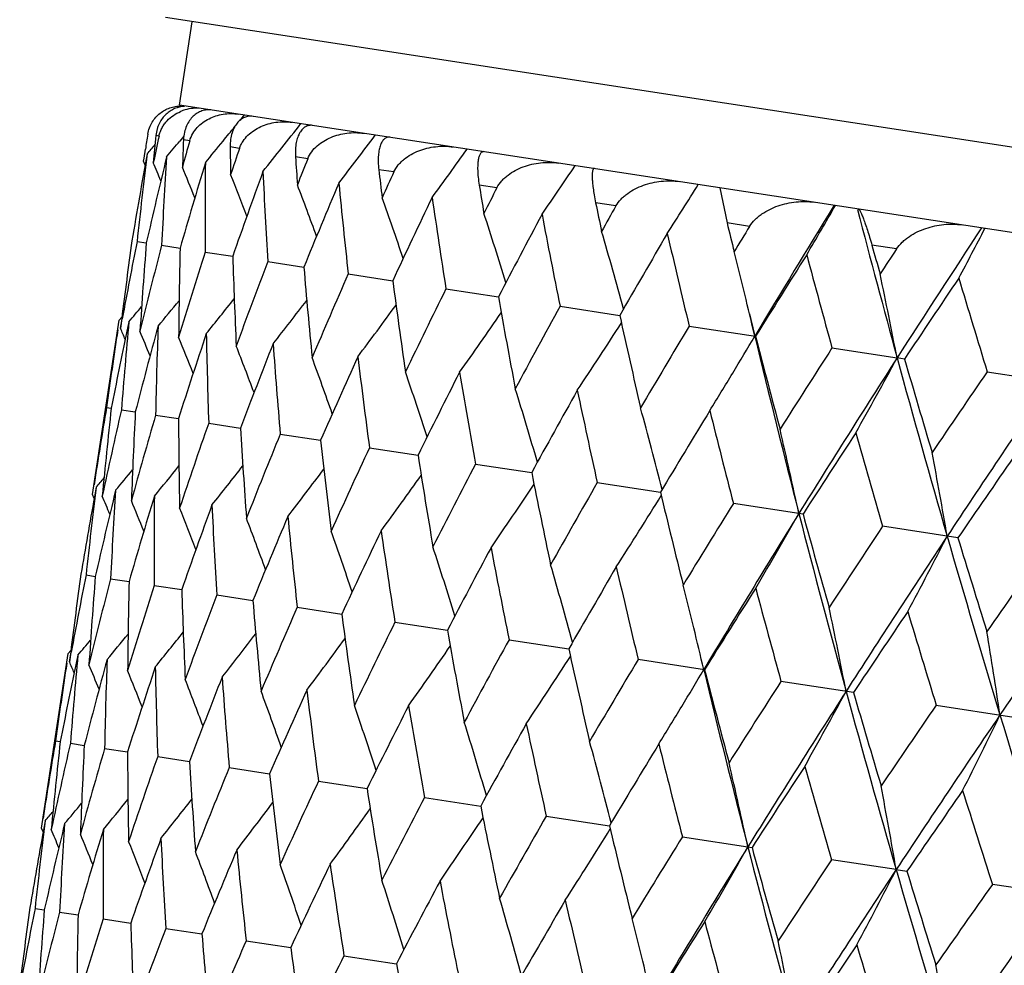
# Model space of a CAD drawing. Units: inches. Extents: x 0 to 11, y 0 to 8.5.
# Drawn here: x 3.5 to 3.6, y 5.7 to 5.9 of the extents above; entities that cross this region are included whole.
import ezdxf

# ---------------------------------------------------------------- set-up
doc = ezdxf.new("R2010")
doc.units = ezdxf.units.IN
doc.header["$LTSCALE"] = 0.605
doc.header["$MEASUREMENT"] = 0
doc.layers.get('0').update_dxf_attribs({"linetype": 'CONTINUOUS'})

msp = doc.modelspace()

# ---------------------------------------------------------------- linework, layer by layer
at = {"color": 7, "linetype": 'Continuous'}
for p, q in [((3.9224306381, 5.787581931799999), (3.4998495015, 5.8522459324)), ((3.501396913, 5.8425250198), (3.5028149832, 5.85179215)), ((3.9180470863, 5.778768584), (3.501396913, 5.8425250198)), ((3.504356983, 5.8420677636), (3.5042703687, 5.8419614172)), ((3.5085934638, 5.8414194909), (3.5081138574, 5.840820442899999)), ((3.4991303706, 5.839078199299999), (3.4987802609, 5.8391317737)), ((3.5018809139, 5.8390527358), (3.5014401937, 5.838521366699999)), ((3.502544587200001, 5.8385557508), (3.5018479604, 5.8386623497)), ((3.508078904, 5.8377088813), (3.5070429084, 5.8378674109)), ((3.4974056187, 5.8362750864), (3.4974566564, 5.8366080347)), ((3.4974566564, 5.8366080347), (3.4976108289, 5.8376067815)), ((3.5156765312, 5.836546281), (3.5143117975, 5.836755114600001)), ((3.4975831001, 5.8358543691), (3.4974056187, 5.8362750864)), ((3.525259507, 5.8350798796), (3.5235800393, 5.835336874299999)), ((3.536729497, 5.833324724500001), (3.5347525289, 5.8336272431)), ((3.5615152436, 5.8333256225), (3.5623333086, 5.8294067908)), ((3.5499688037, 5.8312988259), (3.5477146215, 5.8316437642)), ((3.5648415738, 5.8290229723), (3.5623333086, 5.8294067908)), ((3.4966819488, 5.827338621699999), (3.4977145174, 5.8271806086)), ((3.4994110461, 5.8269210111), (3.5014657336, 5.8266065851)), ((3.5811951927, 5.826520516900001), (3.5784585825, 5.8269392771)), ((3.5042738112, 5.8261769035), (3.5073294676, 5.8257093016)), ((3.5112203455, 5.825113934299999), (3.515245573, 5.8244979618)), ((3.5201793683, 5.8237430112), (3.525132941, 5.822984976799999)), ((3.5310589477, 5.822078201599999), (3.5368899966, 5.821185889600001)), ((3.5437474447, 5.8201365887), (3.5503961309, 5.8191191559)), ((3.4917302431, 5.7991863412), (3.4947000831, 5.8185943326)), ((3.4949950168, 5.818942978), (3.494700083, 5.8185943325)), ((3.4949736158, 5.818772878099999), (3.4948392414, 5.8176900037)), ((3.4948392414, 5.8176900037), (3.4950366662, 5.8187632038)), ((3.4957841467, 5.8184284477), (3.4955571024, 5.817359791399999)), ((3.4957841467, 5.8184284477), (3.4955571024, 5.817359791399999)), ((3.558114658, 5.8179380962), (3.565512754, 5.8168060284)), ((3.5740131606, 5.8155052834), (3.581256804, 5.814396805199999)), ((3.582084757, 5.814270155599999), (3.581256804, 5.814396805199999)), ((3.5912798124, 5.812863114400001), (3.5983830727, 5.8117761179)), ((3.4932895306, 5.8088795941), (3.4938064446, 5.8088005097)), ((3.4949399411, 5.808627045800001), (3.4964854426, 5.808390591)), ((3.4987407812, 5.8080454356), (3.5012990445, 5.8076540286)), ((3.5046530491, 5.8071407314), (3.5081978393, 5.806598384500001)), ((3.512616077, 5.805922217000001), (3.5171110106, 5.805234495900001)), ((3.5225481533, 5.8044023957), (3.5279471006, 5.803576358200001)), ((3.5343473616, 5.8025968631), (3.5405949237, 5.801640985700001)), ((3.547892626, 5.8005241464), (3.5549246396, 5.7994482472)), ((3.4921338308, 5.8000100666), (3.4919382216, 5.7989365175)), ((3.4919076808, 5.7987656704), (3.4917302431, 5.7991863412)), ((3.5707892749, 5.797020466799999), (3.5630449538, 5.7982055144)), ((3.5880260446, 5.7943828704), (3.5796488616, 5.7956647595)), ((3.4910067959, 5.7902507832), (3.4920391536, 5.7900928263)), ((3.493736, 5.7898331563), (3.4957902662, 5.789518839199999)), ((3.49859887, 5.7890890326), (3.5016538638, 5.788621595)), ((3.5055455062, 5.7880260479), (3.5095699136, 5.7874102804)), ((3.5145046268, 5.7866551098), (3.5194571624, 5.7858973292)), ((3.525384299, 5.784990286), (3.5312141461, 5.784098267899999)), ((3.5380728826, 5.7830486599), (3.5447202187, 5.782031558099999)), ((3.4893199594, 5.7818569536), (3.4890251437, 5.781508436599999)), ((3.4860550736, 5.7620989426), (3.4890251436, 5.781508436499999)), ((3.4892981289, 5.7816834384), (3.4891637419, 5.7806004488)), ((3.4891637419, 5.7806004488), (3.4893611898, 5.7816737618)), ((3.4901092072, 5.7813425516), (3.4898821341, 5.7802737439)), ((3.4901092072, 5.7813425516), (3.4898821341, 5.7802737434)), ((3.5598367311, 5.779718323099999), (3.5524401758, 5.7808501551)), ((3.5764086659, 5.777182460700001), (3.5683387505, 5.7784173313)), ((3.5856054661, 5.7757751525), (3.5942659332, 5.7744499148)), ((3.4876143295, 5.7717918901), (3.4881312267, 5.771712783)), ((3.489264796, 5.771539333200001), (3.4908101181, 5.7713028362)), ((3.4930656915, 5.770957714500001), (3.495623658, 5.7705662448)), ((3.4989780134, 5.7700530021), (3.5025223924, 5.769510575499999)), ((3.5069410934, 5.768834479600001), (3.5114355054, 5.7681466641)), ((3.5168732196, 5.7673146508), (3.5222715398, 5.7664885053)), ((3.5286724748, 5.765509111), (3.5349193103, 5.7645531124)), ((3.5422177827, 5.7634363876), (3.5492489929, 5.762360351)), ((3.4862325283, 5.7616782799), (3.4860550736, 5.7620989426)), ((3.486458598, 5.7629222538), (3.4862629883, 5.7618486833)), ((3.5573701502, 5.7611177496), (3.5651136293, 5.7599328308)), ((3.5811555511, 5.757477957100001), (3.5739740934, 5.7585769892)), ((3.5811555511, 5.757477957100001), (3.5823503657, 5.7572952395)), ((3.5988636646, 5.7547682349), (3.5918592335, 5.755840178200001)), ((3.4853315424, 5.7531631481), (3.4863640189, 5.7530051526)), ((3.4880606855, 5.752745530499999), (3.4901151903, 5.752431139)), ((3.4929234956, 5.752001416000001), (3.4959788391, 5.7515338713)), ((3.4998700737, 5.7509384402), (3.5038949404, 5.7503225346)), ((3.5088291384, 5.7495675107), (3.5137822375, 5.7488095628)), ((3.5197087577, 5.747902695), (3.525539266, 5.747010482))]:
    msp.add_line(p, q, dxfattribs=at)
for centre, radius, start, end in [((5.2442372601, 5.7275789702), 1.7431738626, 2.246e-07, 171.2999997754), ((3.5033466186, 5.8373911531), 0.0047799575, 84.2746008809, 106.1315075935), ((3.5033060483, 5.8375414445), 0.0046243123, 106.1660083926, 112.7227661129), ((3.1444942476, 6.132422635), 0.466101989, 320.9075399885, 321.1644123044), ((3.143897378, 6.1287615702), 0.4698497435, 321.3210171466, 322.1487534112), ((4.1312113569, 5.739289150199999), 0.6411832699000001, 171.0290811216, 171.1795932518), ((4.1429989919, 5.775673768200001), 0.647336614, 174.3742954512, 174.6430570754), ((4.1324671307, 5.7008550641), 0.6482446196, 167.6884808275, 167.9569394999), ((3.1420966685, 6.1243066656), 0.4759504017, 322.3888435613, 323.1976332257), ((3.1453208023, 6.135666932), 0.4619435427, 319.734228883, 319.9021784042), ((3.1453388569, 6.1343695402), 0.4629625296, 319.9972193314, 320.2802753664), ((4.168079754, 5.811524726), 0.6667842629999999, 177.6674601331, 177.9296586105), ((4.146558556, 5.6588503647), 0.6686164952, 164.4087938247, 164.6704127098), ((3.1452527485, 6.131806086599999), 0.465124515, 320.5248916568999, 320.9075684017), ((4.2075977311, 5.8483245611), 0.7006328651, 180.8551880033, 181.1066975906), ((4.1741808052, 5.6115033201), 0.7034633599, 161.2427167087, 161.4934040527), ((4.12968543, 5.7214114924), 0.6423792125, 169.6250404287, 170.5008313706), ((4.1370387399, 5.7583288675), 0.6440645667, 172.9752170476, 173.8491063956), ((4.1356690276, 5.6818419852), 0.6543005236, 166.3035653102, 167.1659347419), ((4.1578983583, 5.7941858029), 0.6593004885, 176.2970594443, 177.1540127787), ((4.2628934391, 5.8876587399), 0.7503103712, 183.8901300203, 184.1274571506), ((3.138162221, 6.1193699385), 0.4853863803, 323.7337026858, 324.5170893315), ((3.0722091493, 5.6571835051), 0.4623088767, 22.4991032533, 22.7695934821), ((4.1547866297, 5.638043241699999), 0.6799884759999999, 163.0657333303, 163.9006499072), ((3.0727047595, 5.6590045977), 0.4639546478, 21.9219971735, 22.3745270907), ((4.1927632561, 5.830521378099999), 0.6885031519, 179.535215916, 180.3615404073), ((4.216160965, 5.5568879787), 0.7542461191, 158.2363578815, 158.4726687819), ((3.1306384503, 6.114400876), 0.4996796752, 325.3600183703, 326.1104687654), ((3.073106317, 5.661971208200001), 0.4671335994, 21.1050084039, 21.7131982185), ((4.187633384100001, 5.5882267245), 0.7205632549, 159.9617374023, 160.7567686328), ((4.2428631053, 5.8688792969), 0.7329505678, 182.6394766579999, 183.4232363853), ((4.3361584567, 5.9312679953), 0.8182215253, 186.7330412533, 186.9533975614), ((4.2741133446, 5.4926632416), 0.8234265141, 155.4275473731, 155.6467460961), ((3.0730207793, 5.666101476900001), 0.4722326712, 20.0410335995, 20.7818623686), ((4.2353751156, 5.5303137272), 0.7779015884, 157.0343767197, 157.7792111054), ((4.3101068852, 5.910930861900001), 0.7947246084999999, 185.5670345429, 186.2984980773), ((4.4307046422, 5.981205882899999), 0.9080251341, 189.3536053682, 189.5549283518), ((4.3506499886, 5.4158369117), 0.9147473096, 152.8451523503, 153.045226726), ((3.1173135653, 6.1099884992), 0.5211071493, 327.2706216575, 327.9794178981), ((3.0714841883, 5.6713103268), 0.4802284107, 18.7241609882, 19.5757817288), ((4.299965246499999, 5.4617473653), 0.8549021837999999, 154.3177381188, 155.00440955), ((4.3973842281, 5.9586024559), 0.8770167406, 188.2838046028, 188.9555938322), ((4.5515985347, 6.0400907456), 1.0252965694, 191.7302398088, 191.9111393102), ((4.4499281195, 5.3223216155), 1.0339171005, 150.5094183234, 150.689021717), ((4.6374585418, 5.1752388939), 1.2493530267, 148.3196516906, 149.1007322682), ((3.0947123817, 6.1069287086), 0.5532049797999999, 329.4652321961, 330.1224677968), ((3.0671863344, 5.6775733978), 0.4924316612, 17.1499546455, 18.0901709542), ((4.384529149900001, 5.3791770973), 0.9559623169, 151.8369805795, 152.4598186131), ((4.5090869276, 6.014285574600001), 0.9846695618000001, 190.7646341656, 191.371617122), ((4.9036655678, 6.1760759328), 1.3709765606, 194.5814420172, 195.2963328318999), ((4.7068174075, 6.111559726499999), 1.1787510898, 193.8491243189, 194.0087800449), ((4.5786518198, 5.206128255799999), 1.1898777427, 148.433036247, 148.5913826139), ((3.0581889034, 5.684937025), 0.5107722882, 15.3163407437, 16.3212078602), ((4.4940513777, 5.2779037108), 1.0878416418, 149.6090199205, 150.1643948344), ((4.6520562406, 6.0812087386), 1.1251753718, 192.9926186638, 193.5316153564), ((4.8199552679, 5.0191782504), 1.4719872398, 146.6286152302, 147.300384071), ((3.0570773415, 6.1063693962), 0.6017912696, 331.9386624596, 332.533389336), ((4.1320781624, 5.7391672773), 0.6420586071, 172.0990342763, 172.8778586051), ((4.128094274, 5.7017501002), 0.6437810195, 168.7506283861, 169.527756757), ((4.149137097200001, 5.7751540486), 0.6534967802, 175.4337035236, 176.2971045871), ((4.1365567282, 5.6614930186), 0.6582712518, 165.4451490811, 166.3034134808), ((4.9094797876, 6.2011420328), 1.3826225627, 195.7027753435, 195.8408111755), ((4.1798981108, 5.8111963134), 0.6786073691, 178.6987759018, 179.5353639707), ((4.1583407482, 5.6166468912), 0.686808841, 162.2371657359, 163.0655012965), ((4.2255065886, 5.848812097100001), 0.7185486179, 181.8424913613, 182.6397257271), ((3.0454441255, 5.6945531748), 0.5341612622999999, 13.7464452281, 14.2699251637), ((4.6366576703, 5.150848487699999), 1.2612893712, 147.6438034083, 148.1297514479), ((4.8373658669, 6.1641362728), 1.3105737779, 194.9578238322, 195.4272142906), ((4.7480128213, 5.057806591399999), 1.3972775236, 146.6226125168, 146.7593500411), ((4.1940097147, 5.5654067421), 0.7305129351, 159.1750826324, 159.961432149), ((4.2876719388, 5.8896311549), 0.7751675714, 184.8199399177, 185.5673775416), ((4.2448517083, 5.505626746900001), 0.7914214794, 156.2995129399, 157.0340060796), ((3.0137205171, 5.70420231), 0.5781351605, 10.9879967899, 11.9321583583), ((4.3689768459, 5.9354981633), 0.8513117837, 187.5946855884, 188.2842316848), ((4.8261695526, 4.9865018912), 1.4943049483, 145.9458601978, 146.3616665225), ((5.0839413885, 6.270783943200001), 1.561323178, 196.6557332622, 197.0550401616), ((4.3129976203, 5.4346378625), 0.8726615059999999, 153.6421890508, 154.3173101846), ((3.0388129742, 5.6929362729), 0.5409866937, 13.2379092939, 13.7459005567), ((3.1424643899, 6.1147320977), 0.4639241589, 320.2261574263, 320.6787394554), ((3.14196094, 6.111781241599999), 0.4671028384000001, 320.8874775281, 321.4957347408), ((3.1406430776, 6.1078671132), 0.4722038494, 321.8188017239, 322.5597060674), ((3.1376169661, 6.1033585621), 0.4802029163, 323.0248671322, 323.8765660599), ((4.473344029, 5.9886560683), 0.9513108932, 190.1392692577, 190.7651338098), ((4.4018477656, 5.3488991082), 0.9789795319, 151.2260107345, 151.8365032965), ((3.142539098, 6.1166152009), 0.4622741657, 319.8310941976, 320.1016194895), ((3.1316398996, 6.0986702867), 0.4924104543, 324.5104579491, 325.4507496619), ((4.6068324989, 6.052063112000001), 1.0818136054, 192.4347251564, 192.9931783758), ((4.732814161499999, 6.0969558875), 1.2005312784, 193.3718069181, 193.4940080117), ((4.1428355058, 5.7577601396), 0.6498893020000001, 174.6435391727, 175.51086157), ((4.140615417, 5.6420560377), 0.6652597367, 164.6703231104, 165.5207470749), ((4.1705896563, 5.7936652151), 0.6720027542, 177.9304919982, 178.7738311643), ((3.1208490002, 6.0943371512), 0.5107555188, 326.2793946374, 327.2843291874), ((4.5168390937, 5.243378540899999), 1.1177080237, 149.065918891, 149.6085007855), ((4.128675397, 5.7215832064), 0.6413547057, 171.3975053389, 172.1770451336), ((4.1279016682, 5.683568925199999), 0.6463432879, 168.0535965708, 168.828058148), ((3.0693089273, 5.6382338706), 0.4618230743, 22.69825555889999, 22.8662959352), ((3.0696174848, 5.6394258728), 0.4629468767, 22.2381523125, 22.6032800676), ((4.1664930693, 5.59548866), 0.6982099623, 161.4932822658, 162.3097861411), ((4.2128930319, 5.8308124802), 0.7086354669, 181.1078384911, 181.9143039402), ((3.0700755267, 5.6418068735), 0.4653527604, 21.5420812882, 22.0754842916), ((4.2066001986, 5.5419094573), 0.7468775202, 158.4725336971, 159.2436969827), ((4.2712887294, 5.8707973097), 0.7614413774, 184.1288275349, 184.8875474495), ((3.0999500487, 6.0925093651), 0.5409909664, 328.8551205577, 329.3627047419), ((4.7898841539, 6.1108492667), 1.2592677623, 193.5027858047, 194.4277778755), ((4.7791337079, 6.129978989600001), 1.2533766882, 194.4694290468, 194.9584310118), ((3.0703544808, 5.6453751304), 0.4693676408, 20.6024397013, 21.2797457149), ((4.666891330199999, 5.1103906015), 1.3006034784, 147.1702739426, 147.6432493034), ((3.0696673054, 5.650046233099999), 0.4757917086, 19.4127387047, 20.2116853387), ((4.2624611706, 5.4790300616), 0.8136068812, 155.6466175661, 156.3632909292), ((4.3481268841, 5.9153990748), 0.8330069049, 186.95491405, 187.6573345504), ((4.7286947186, 5.077853700299999), 1.3634916622, 147.3034988058, 148.1635393685), ((3.072651768, 6.0892543448), 0.5781226079, 330.6683627397, 331.6125692587), ((5.0139369371, 6.2064140587), 1.485345041, 195.3029884736, 196.0976007519), ((5.006537113399999, 6.2291254587), 1.4836338623, 196.2375908824, 196.6563762971), ((3.0669373806, 5.655778525800001), 0.4857053048, 17.9677045224, 18.8664544053), ((4.336553075899999, 5.4039471963), 0.9019684365999999, 153.0451227473, 153.7005087311), ((4.4469687335, 5.9667443196), 0.9272659574, 189.5565165962, 190.196409199), ((3.1058210236, 6.0889674577), 0.5341343326, 328.3306321764, 328.8545728209), ((4.867330911, 4.9372483088), 1.5475812399, 145.5424358415, 145.9452773173), ((4.944502755799999, 4.895745749300001), 1.6282351911, 145.7648313557, 146.4942227671), ((3.060572095, 5.6625760316), 0.5006975282, 16.2639263331, 17.2395994875), ((4.4328179227, 5.3127266799), 1.0173981804, 150.6889563945, 151.2784466741), ((4.573278285, 6.0275836475), 1.0502246268, 191.9127363907, 192.4859905318999), ((4.1258953075, 5.7021444853), 0.6415469214, 170.4230843856, 171.202494985), ((4.1361354376, 5.738696263500001), 0.6461432393, 173.7713522663, 174.6430416539), ((4.128026183399999, 5.6635066224), 0.6495060642, 167.0893101609, 167.957255176), ((4.159798243, 5.7745299215), 0.664176435, 177.0777162287, 177.9296352271), ((3.0481955183, 5.6705444239), 0.5231305116, 14.3009773026, 15.3282795991), ((4.5575950612, 5.1996525091), 1.1683761248, 148.5913652082, 149.1122149483), ((4.7357160094, 6.1017978686), 1.2113322097, 194.0103383532, 194.51460796), ((4.1432914262, 5.6211087967), 0.6711116456, 163.8264509995, 164.671016684), ((4.1976840862, 5.811153364500001), 0.6963937938, 180.287914645, 181.106650131), ((4.1720523356, 5.5732391676), 0.7071999358, 160.6861096051, 161.4943125297), ((4.2511525098, 5.850130767), 0.7442289354, 183.3533378951, 184.1273403001), ((4.2152867961, 5.517922501), 0.7594010639, 157.713022165, 158.4738731073), ((3.0266813313, 5.6801061169), 0.5560934456000001, 12.1439642664, 13.133245712), ((4.721413926399999, 5.0557864306), 1.3687092405, 146.7593848758, 147.2103080812), ((4.9486566031, 6.195383525900001), 1.4261687448, 195.8422994935, 196.2765898503), ((4.3222965743, 5.8931775009), 0.8099739569, 186.2331899438, 186.9531636689), ((4.274682193299999, 5.4527717822), 0.8302708609, 154.9434141868, 155.6482329856), ((2.9901716119, 5.691879854600001), 0.605431258, 9.7650313675, 10.6596983318), ((4.4142708054, 5.9422999742), 0.8971142893, 188.8955285249, 189.5545372308), ((4.3529599307, 5.374719058099999), 0.9236914822, 152.4045352786, 153.0469781999), ((4.942718955, 4.8659779096), 1.642293717, 145.1954291559, 145.5761832106), ((3.1394970775, 6.097449383), 0.4631974689, 319.9946604309, 320.3595267826), ((3.1393234559, 6.0949545882), 0.4654704546, 320.5224037652, 321.0555886028), ((3.1384477447, 6.0915233219), 0.4695792166, 321.3182275705, 321.9951314691), ((3.13640281, 6.0872605086), 0.4759901967, 322.3863234866, 323.1848321188), ((4.5318970605, 6.000032976), 1.0109596783, 191.3172502973, 191.910561823), ((3.1395514715, 6.0986871152), 0.4620847322, 319.73163604, 319.8995451506), ((3.1320890658, 6.082596995599999), 0.4858931076, 323.7316059663, 324.6299011683), ((4.4544515987, 5.2795486993), 1.0455929358, 150.1151576116, 150.6910156141), ((4.1313590959, 5.7212454616), 0.6440596265, 172.975487661, 173.849455636), ((4.1296242308, 5.644836908099999), 0.6539219477, 166.3028721401, 167.1658122465), ((4.1524184295, 5.7570948203), 0.6594955204999999, 176.2978118613, 177.1545830453), ((3.1239863424, 6.0780046437), 0.5008761501, 325.3585309133, 326.3337495513999), ((4.682735607200001, 6.069862490399999), 1.1597765171, 193.4832314371, 194.0080007557), ((4.1237162923, 5.6843748614), 0.6420809168, 169.7221140275, 170.5010089892), ((3.0662473663, 5.6199991614), 0.4626099638, 22.4964869986, 22.7667821606), ((4.1485629773, 5.6011091333), 0.6794191795000001, 163.0645960994, 163.9002824805), ((3.0667208884, 5.6218133674), 0.4642789308, 21.9195517863, 22.3717304065), ((4.1875093089, 5.7934455045), 0.6889242132, 179.5364277985, 180.3623172318), ((3.1097964675, 6.074092716699999), 0.5233007628999999, 327.2699420619, 328.2968060814), ((3.0670887426, 5.624770580700001), 0.467492911, 21.102752722, 21.7104214802), ((4.1812018995, 5.5513948453), 0.7197652445, 159.9601879448, 160.7561689722), ((4.2378804386, 5.8318451823), 0.7336447162999999, 182.641114399, 183.4242005352), ((4.586157516, 5.1610455236), 1.2052933953, 148.0867422712, 148.5935935413), ((3.0669760682, 5.6288967201), 0.47261914, 20.0389743627, 20.779124914), ((4.2286891565, 5.4936267639), 0.7768147657, 157.0324550164, 157.7783972089), ((4.3054665221, 5.8739729078), 0.7957669996, 185.5690566838, 186.2996272668), ((4.6378090615, 5.1344376965), 1.2564312443, 148.1694435699, 149.0965474703), ((3.086402232, 6.0713974886), 0.556265039, 329.4650991567, 330.4539937267), ((4.8873592408, 6.1360631675), 1.3599510143, 194.4333340202, 195.2956116203), ((4.87915316, 6.1570345078), 1.3569915863, 195.3849623522, 195.8398277839), ((3.0654095772, 5.6341034661), 0.4806441456, 18.7223087735, 19.573102351), ((4.2929535261, 5.4252659152), 0.8534351725, 154.315488778, 155.003402968), ((4.3931915586, 5.9217678112), 0.8785200801999999, 188.2861632953, 188.956864625), ((4.7598101147, 5.0093373768), 1.4181295202, 146.3249519891, 146.7617505143), ((4.8225645874, 4.9766525175), 1.4818972352, 146.5000248991, 147.2965052557), ((3.0480287194, 6.0710790572), 0.6056133973, 331.9388019433001, 332.8331236372999), ((5.1472193371, 6.245040362899999), 1.6241116337, 196.1031040206, 196.8343462437), ((5.1425869514, 6.270222716599999), 1.6257561847, 197.0189705514, 197.4036376602), ((3.061077178, 5.640366468400001), 0.4928806981, 17.1483199606, 18.087572554), ((4.3770833242, 5.3429902458), 0.953976375, 151.8344496349, 152.458642602), ((4.5055072126, 5.977643361699999), 0.9868111677, 190.7672829934, 191.3730060422), ((4.996220065299999, 4.8074050145), 1.7110167311, 144.8312368882, 145.1979068217), ((5.0764764203, 4.7647374816), 1.7948737984, 145.0926418771, 145.758217117), ((3.0520378668, 5.6477321471), 0.5112614172, 15.3149335714, 16.3187178993), ((4.4860034768, 5.242147517799999), 1.0851216242, 149.6062521824, 150.1630727914), ((4.6493494747, 6.0448650888), 1.1282348583, 192.9955127388, 193.5331002011), ((4.1263044168, 5.702090657899999), 0.641959517, 172.0988164387, 172.8779066642), ((4.1225819907, 5.6646290084), 0.6439472470000001, 168.7505534704, 169.5276267492), ((4.1430406749, 5.7380954727), 0.6530747353999999, 175.4333189493, 176.2974318254), ((4.1313140209, 5.624293749800001), 0.6587177148, 165.4452196405, 166.303055349), ((4.1734515789, 5.7741196566), 0.6778362574, 178.6982366917, 179.5359256643), ((4.1534150694, 5.5793217974), 0.6875947556, 162.2373881569, 163.0649247379), ((4.2186460103, 5.8116776816), 0.7173627306, 181.8418111323, 182.640505782), ((3.0393366232, 5.6573765698), 0.5346017131, 13.7435195365, 14.2676352565), ((4.6277368658, 5.1157407812), 1.2574883194, 147.6408406508, 148.1283057455), ((4.8359588928, 6.1282631048), 1.3150106047, 194.9609213072, 195.4287748432), ((4.1894544282, 5.527898020399999), 0.7317089614, 159.1754485917, 159.9606532221), ((4.280293517200001, 5.8523888811), 0.7734578662, 184.8191327756, 185.5683562931), ((4.2407526588, 5.4678546794), 0.7931392806, 156.3000110484, 157.0330447476), ((3.0074719912, 5.6670146762), 0.5787163728, 10.9869139518, 11.9300051215), ((4.8159130004, 4.9524135269), 1.4888300067, 145.9427401293, 146.3601177573), ((5.0845885888, 6.2356815735), 1.5679490805, 196.6589960272, 197.0566562283), ((4.360929164, 5.8980804836), 0.8489170764, 187.5937704595, 188.2853852897), ((4.3094866847, 5.3964883709), 0.875071591, 153.6428059765, 154.3161885879), ((4.4643967314, 5.950966407999999), 0.9479845856, 190.1382646926, 190.7664377206), ((3.0325275913, 5.6557166115), 0.5416101615, 13.2367479673, 13.7429661871), ((3.1364585273, 6.0798609357), 0.4627980435, 319.8321137577, 320.1022710357), ((3.1363649104, 6.077988857799999), 0.4644696675, 320.2271746517, 320.6791266323), ((3.135832875, 6.0750530514), 0.4676800795, 320.8884950344, 321.4958701087), ((3.1344905618, 6.071146194500001), 0.472804864, 321.8198100402, 322.5596126468), ((3.1314359029, 6.0666432937), 0.4808301777, 323.0258590968, 323.8762632689), ((4.3991270681, 5.3102031381), 0.9823427089, 151.2267322891, 151.8352441645), ((2.9633829543, 5.6808732797), 0.6362785588000001, 8.4788114188, 9.323586432599999), ((3.1254262644, 6.0619582938), 0.4930661431, 324.5114227533999, 325.4502616358), ((4.5966230046, 6.0139549839), 1.0771666844, 192.4336465945, 192.994609561), ((4.1374613286, 5.7206441793), 0.6501915576, 174.6433756013001, 175.5104558396), ((4.1346879665, 5.605043348), 0.6649968563, 164.6706543754, 165.5215718431), ((4.1653932395, 5.756557999), 0.6724817348000001, 177.930149001, 178.7730432764), ((3.1145985846, 6.0576254515), 0.5114419064, 326.2803170016, 327.2836873154001), ((4.5152255799, 5.2038754246), 1.1224328817, 149.0667309391, 149.6071261711), ((4.1231587838, 5.6844734955), 0.6415148131, 171.3975312615, 172.1770258163), ((4.1221858753, 5.6464939262), 0.6463010605, 168.0538056719, 168.8284660517), ((3.0632490983, 5.6009720584), 0.4622441372, 22.699619865, 22.8674582039), ((3.0635690739, 5.602170907100001), 0.4633547196, 22.2397225707, 22.6044396207), ((4.1603526265, 5.5585647518), 0.6977171144, 161.4937628863, 162.3109935361), ((3.0641471024, 5.6046040336), 0.465629719, 21.5437418349, 22.0767054123), ((4.2079052267, 5.7937335189), 0.7093226068999999, 181.1073254192, 181.9131574481), ((3.0936434085, 6.055803336499999), 0.5417280406, 328.8551194841, 329.3619753299001), ((4.7796047677, 6.072632283200001), 1.2545278814, 193.5017205548, 194.4302259486), ((4.7670719724, 6.0912178437), 1.2467753927, 194.4682891676, 194.9599685487), ((3.06432873, 5.608139078400001), 0.4697471791, 20.6042806892, 21.2808916356), ((4.2002076847, 5.5051152573), 0.7461029656999999, 158.4731507857, 159.2452550506), ((4.2665584131, 5.8337706699), 0.7623878155, 184.1281579285, 184.8860736529), ((4.2557545077, 5.4424226598), 0.8124696478, 155.6473560971, 156.3651616701), ((4.3437299382, 5.8784572188), 0.8342929362999999, 186.9541057325, 187.6555694702), ((4.6669035197, 5.0696578528), 1.307357851, 147.1711630651, 147.6417797148), ((3.0636474169, 5.6128198863), 0.4761621514, 19.4146570493, 20.2128147147), ((4.7185104353, 5.0436424892), 1.3581438596, 147.3028749054, 148.1663077461), ((3.066295201, 6.0525422923), 0.5788999825, 330.6691534182, 331.6119000014), ((5.0027570226, 6.167793906), 1.4796316846, 195.3019978632, 196.0996937465), ((4.9916091353, 6.1893113526), 1.4739886677, 196.2364001514, 196.6580017767), ((3.0609207365, 5.6185624896), 0.486069021, 17.9696632038, 18.8675591807), ((4.3294368952, 5.3676090987), 0.900344798, 153.0459667065, 153.7026512165), ((4.4430161522, 5.9299331001), 0.9290100154, 189.5555864242, 190.1943910719), ((3.0995745304, 6.0522249567), 0.5348010655, 328.3314694843999, 328.8545838905), ((4.8698466863, 4.8945716565), 1.5574964248, 145.5433851904, 145.9437344266), ((4.933646327, 4.8621680129), 1.6219775569, 145.764377527, 146.4965880884), ((3.0200440791, 6.0525103601), 0.6364967549, 333.2756761462, 334.1201195783), ((5.3079499897, 6.2938747808), 1.7920970773, 196.8405221941, 197.507125817), ((3.0545557173, 5.6253708986), 0.5010573460000001, 16.2658872204, 17.2406698143), ((4.4251450375, 5.2767814511), 1.0150976078, 150.6898898348, 151.2808197609), ((4.5699399977, 5.9909712689), 1.052608699, 191.9117012668, 192.4837572539), ((4.120057419, 5.6650819637), 0.6413823118, 170.4228847222, 171.2024707188), ((4.1302855803, 5.7016302252), 0.6459673203, 173.7715815572001, 174.6434814327), ((4.1221612795, 5.6264548578), 0.6493130707, 167.0886608058, 167.95683722), ((4.1539339561, 5.7374594225), 0.6639868305, 177.0783660529, 177.9305030055), ((4.1374002504, 5.5840705997), 0.6708903171, 163.8253726862, 164.6701923487), ((3.0421756273, 5.6333507711), 0.5234901703, 14.3028995644, 15.3293035218), ((4.5491318636, 5.1642931624), 1.1650966533, 148.5923730168, 149.1147793274), ((4.733267227, 6.0654924504), 1.2146513465, 194.0092164989, 194.5121951719), ((4.1918025649, 5.7740774196), 0.6961877019, 180.2889654957, 181.1079205814), ((4.166129715799999, 5.536218888200001), 0.7069439770999999, 160.6846318896, 161.4931056), ((4.2452500384, 5.8130482987), 0.7440025781, 183.3547605459, 184.1289788661), ((4.2093250185, 5.480925975800001), 0.7591011031, 157.711182964, 158.4723160843), ((3.0206440525, 5.6429226223), 0.556467107, 12.1457525153, 13.1342012653), ((4.7117716418, 5.0213311194), 1.3639490773, 146.7604532321, 147.2130276283), ((4.9476021849, 6.159577967000001), 1.4309632836, 195.8411121799, 196.274021452), ((4.3163652792, 5.8560868698), 0.8097193240999999, 186.2349465255, 186.9551306138), ((4.2686700323, 5.4158071928), 0.8299132128, 154.941256409, 155.6463640354), ((4.4083021873, 5.905198930499999), 0.8968226471999999, 188.8975789681, 189.5567894396), ((2.9872087003, 5.6552665382), 0.6026773893999999, 9.7643058168, 10.6629061302), ((4.3468809689, 5.3377982973), 0.9232560208, 152.4021036116, 153.0448380925), ((4.9312276974, 4.832974067599999), 1.6351879662, 145.1965488961, 145.579022288), ((5.2386391872, 6.2835425904), 1.7292640203, 197.4049724832, 197.7677972372), ((3.1338962198, 6.0602755733), 0.4630852146, 319.9968947133, 320.3618683893), ((3.1337116323, 6.0577912116), 0.4653734688, 320.5246211408, 321.0579371328), ((3.1328180236, 6.0543760147), 0.4695065049, 321.320423849, 321.9974497151), ((3.1307614188, 6.0501239965), 0.4759336663, 322.3884809527, 323.1870960202), ((3.1264359191, 6.0454708659), 0.4858526333, 323.7337082536, 324.6320826138), ((4.5258852443, 5.962919515399999), 1.0106249015, 191.3195563249, 191.9130550772), ((3.1339630347, 6.0615020884), 0.4619556683, 319.733877626, 319.9018455582), ((3.1183207443, 6.040888632000001), 0.5008521938, 325.3605583164, 326.335819459), ((4.4482812487, 5.2426897005), 1.0450493369, 150.1124958733, 150.6886450859), ((4.1256828479, 5.684155153200001), 0.6440589242, 172.9752562768, 173.8492097096), ((4.124267704599999, 5.6076783441), 0.6542483439, 166.3034612786, 167.1659551982), ((4.1465663592, 5.7200110439), 0.6593187916, 176.297169606, 177.1541546299), ((4.6766679679, 6.032733345), 1.1593856148, 193.4857541185, 194.0106938505), ((4.1182142138, 5.6472575354), 0.6422565551, 169.722281393, 170.5009459645), ((3.0607874868, 5.5829814197), 0.462384492, 22.4987221492, 22.7691468407), ((4.143362595, 5.5638887205), 0.6799120633, 163.0655627718, 163.9006272733), ((3.0612814015, 5.584802367000001), 0.4640319093, 21.92166275699999, 22.3740833374), ((4.1814582819, 5.7563483059), 0.6885485076000001, 179.5353938078, 180.3617175783), ((3.1041169679, 6.0369867023), 0.5232945108, 327.271871132, 328.2987340411), ((4.5798574816, 5.1242765247), 1.2045941593, 148.0838915255, 148.5910313218), ((3.0616802513, 5.5877688446), 0.467213462, 21.1047189824, 21.712759158), ((4.1761829162, 5.5140852904), 0.7204577466, 159.9615050881, 160.7567044765), ((4.2315902863, 5.7947111085), 0.7330283188, 182.639717109, 183.4234449173), ((4.633444038, 5.096599444700001), 1.2579404919, 148.1718906968, 149.097859069), ((3.0807151922, 6.034296405), 0.556268466, 329.4668944242999, 330.4557536328), ((4.8837443574, 6.099576197899999), 1.362096511, 194.4362080265, 195.2971320271), ((4.8730021285, 6.119882390599999), 1.3565161303, 195.3876634747, 195.8426840899), ((3.0615920914, 5.5918994824), 0.4723149022, 20.0407872346, 20.7814308583), ((4.2238922479, 5.4561907966), 0.7777593155, 157.0340886462, 157.7791079928), ((4.2988745993, 5.836771665800001), 0.7948436292000001, 185.5673314608, 186.2987335514), ((3.0600522924, 5.5971089984), 0.4803134977, 18.7239563369, 19.5753608831), ((4.2884408791, 5.3876506274), 0.8547115048, 154.3174009676, 155.004270789), ((4.3862038909, 5.884457714400001), 0.8771893121, 188.2841502605, 188.9558517858), ((4.7533014728, 4.9727158781), 1.4171770368, 146.3219465312, 146.759035018), ((4.8185027683, 4.9385613785), 1.48379665, 146.5021148507, 147.297556699), ((3.0451840332, 6.0324913626), 0.6024100275, 331.9380444098, 332.8370974548), ((5.1438681438, 6.208696165), 1.6265511116, 196.1055637445, 196.8357124211), ((5.1363014743, 6.233032798200001), 1.6251431546, 197.0218147356, 197.4066244383), ((3.0557504056, 5.603373038200001), 0.4925203438, 17.1497905033, 18.089764495), ((4.3729494609, 5.305117860899999), 0.9557055623999999, 151.8366012593, 152.4596478883), ((4.4979792888, 5.940163675), 0.984917886, 190.7650227054, 191.3718930574001), ((4.9894212882, 4.770995288), 1.70970733, 144.8281150785, 145.1950637951), ((5.072876015799999, 4.7262678126), 1.797366276, 145.0943746656, 145.7590122668), ((3.0467477623, 5.610737954299999), 0.5108656764, 15.3162157774, 16.3208201946), ((4.482394953, 5.203899253), 1.0874914231, 149.6086051403, 150.1641959568), ((4.6410505322, 6.0071219647), 1.1255309859, 192.9930427088, 193.5319052376), ((4.1207078369, 5.664993700599999), 0.6420386631, 172.0989575401, 172.8778664897), ((4.1167665466, 5.6275693747), 0.6438042874000001, 168.7505636961, 169.5277243401), ((4.1377147094, 5.7009832866), 0.6534247453, 175.4336122706, 176.2971742077), ((4.1252757485, 5.587298934600001), 0.6583430812, 165.4450994326, 166.3033355774), ((4.1684200784, 5.7370225365), 0.6784798758, 178.6986728893, 179.5354818368), ((4.1471137576, 5.542431485), 0.6869384651999999, 162.2371330376, 163.0653754803), ((4.2139624585, 5.774629009500001), 0.7183549309, 181.8423784931, 182.6398885501), ((3.0340009293, 5.620356945), 0.5342560059, 13.7461017688, 14.2695635999), ((4.6248899823, 5.0769264865), 1.260801511, 147.643359429, 148.1295281279), ((4.8265101675, 6.0901043199), 1.3110885444, 194.9582772354, 195.4275150468), ((4.1828457102, 5.4911601839), 0.7307122981, 159.1750668762, 159.9612619286), ((4.2760432701, 5.8154306135), 0.7748884082999999, 184.8198177954, 185.5675817214), ((4.2337651939, 5.4313354915), 0.7917094812000001, 156.2995136587, 157.0337958242), ((3.005036512, 5.630569265399999), 0.575413949, 10.9855941718, 11.934145001), ((4.8142475606, 4.912698799), 1.4936231634, 145.9453956476, 146.3614198452), ((5.073329835, 6.196843754500001), 1.5620982301, 196.6562121154, 197.0553479525), ((4.3572426735, 5.8612696974), 0.850924639, 187.5945588183, 188.2844713256), ((4.3020108932, 5.3602825431), 0.8730670155, 153.6422054189, 154.3170647451), ((4.4614675433, 5.9143844302), 0.9507763929, 190.1391396722, 190.7654039729), ((3.0273603965, 5.6187377902), 0.5410910854, 13.2378200525, 13.7455572132), ((2.9581634663, 5.6438429126), 0.6358196579, 8.479742824299999, 9.3251676372)]:
    msp.add_arc(centre, radius, start, end, dxfattribs=at)
for points, knots in [([(3.4978712885, 5.839270866000001), (3.4979106017, 5.8395198976), (3.4980362089, 5.8399943175), (3.498350762, 5.8406339065), (3.4987543659, 5.8411738445), (3.4992272476, 5.8416175535), (3.4997558371, 5.8419681016), (3.5003304616, 5.842226254500001), (3.5009432865, 5.8423902521), (3.5013670396, 5.842432981799999), (3.5015810399, 5.8424372635)], [0, 0, 0, 0, 0.1429382515, 0.2759218012, 0.4018010133, 0.5230600569, 0.6417885324, 0.7597762476000001, 0.8786471365999999, 1, 1, 1, 1]), ([(3.501976481, 5.842376722999999), (3.5017846092, 5.8423690847), (3.5014046625, 5.8423193477), (3.5008595861, 5.8421438698), (3.5003534104, 5.8418737783), (3.499893258, 5.8415111836), (3.4994879133, 5.8410558207), (3.4992110201, 5.840605140599999), (3.4990305477, 5.8402006748), (3.4988746822, 5.8397456868), (3.4988048521, 5.8393814187), (3.4987802609, 5.8391317737)], [0, 0, 0, 0, 0.1159037309, 0.2297820514, 0.3438712088, 0.4603670123, 0.5815671920000001, 0.7099943390000001, 0.7778485076, 0.8485873237999999, 1, 1, 1, 1]), ([(3.4991303706, 5.839078199299999), (3.4991669158, 5.8392456493), (3.4992634603, 5.839569038300001), (3.4994720403, 5.8400199814), (3.4997300018, 5.8404258234), (3.5001246313, 5.8409037684), (3.5007071074, 5.841401470499999), (3.501242723, 5.8416907524), (3.5015198033, 5.841806839299999)], [0, 0, 0, 0, 0.1365741501, 0.2677554554, 0.3947460768, 0.5186784659, 0.7606122398999999, 1, 1, 1, 1]), ([(3.5050471789, 5.841966450599999), (3.504851838, 5.841996342000001), (3.5044605791, 5.8420102909), (3.5038917934, 5.841891884500001), (3.5033686745, 5.841646373300001), (3.5028994622, 5.841280969600001), (3.5024932977, 5.8407982915), (3.502163085, 5.840196859600001), (3.50192826, 5.8394736193), (3.5018594038, 5.8389432823), (3.5018479604, 5.8386623497)], [0, 0, 0, 0, 0.1139969083, 0.223293566, 0.3321682698, 0.4444446833, 0.563723684, 0.6935982937999999, 0.8378055306000001, 1, 1, 1, 1]), ([(3.502544587200001, 5.8385557508), (3.5026225676, 5.8388352126), (3.5028505176, 5.8393646596), (3.503359004700001, 5.8400437937), (3.503978583, 5.8405949403), (3.5049163536, 5.8411690723), (3.5062677117, 5.8415978058), (3.5074112726, 5.841604693400001), (3.5079780443, 5.8415179652)], [0, 0, 0, 0, 0.1296858525, 0.2543147617, 0.3765032565, 0.4980881264, 0.7437153204000001, 1, 1, 1, 1]), ([(3.5096007291, 5.841269659500001), (3.5095157569, 5.8412826621), (3.5093467176, 5.841296830399999), (3.5090960356, 5.841282105199999), (3.5088548351, 5.841233186599999), (3.5086240785, 5.841151685), (3.5084044021, 5.841039117), (3.5081226999, 5.840845721), (3.507870389, 5.840592973200001), (3.507652882, 5.8402938217), (3.5075015541, 5.840035177100001), (3.5073674665, 5.8397474286), (3.5072090288, 5.8393099712), (3.5070699934, 5.838680591599999), (3.5070386962, 5.8381496174), (3.5070429084, 5.8378674109)], [0, 0, 0, 0, 0.0532970303, 0.1047629652, 0.1551958166, 0.2053805899, 0.2560286721, 0.3077883069, 0.4167631888, 0.4752035467, 0.5368720966, 0.6022368247, 0.6717659596, 0.8250091043000001, 1, 1, 1, 1]), ([(3.508078904, 5.8377088813), (3.5081268459, 5.8378500561), (3.5082420174, 5.8381236513), (3.5085370179, 5.8386292588), (3.5090076954, 5.839184246799999), (3.5096860221, 5.8397239592), (3.5104462886, 5.8401433299), (3.5112691664, 5.8404459689), (3.512438804, 5.8406955972), (3.5133586988, 5.8406946093), (3.5139593952, 5.8406026899)], [0, 0, 0, 0, 0.0633979093, 0.125748256, 0.2483875043, 0.3702033659, 0.4924766154, 0.6160617949, 0.7415964545999999, 1, 1, 1, 1]), ([(3.5162077944, 5.8402586364), (3.5161380321, 5.840269311599999), (3.515999135, 5.8402789911), (3.515794005, 5.8402570073), (3.5155987537, 5.8402004802), (3.5154142605, 5.840111226799999), (3.5152409543, 5.8399909888), (3.5150190207, 5.839784712799999), (3.5147729289, 5.8394444854), (3.5145430434, 5.838935829), (3.5143768614, 5.838312572), (3.5142877662, 5.8375720258), (3.5142924875, 5.8370390894), (3.5143117975, 5.836755114600001)], [0, 0, 0, 0, 0.0469832011, 0.0921483793, 0.13666397, 0.1816287538, 0.2279918968, 0.2765636805, 0.3827613529, 0.5048249429999999, 0.6463236241, 0.8105139045, 1, 1, 1, 1]), ([(3.5156765312, 5.836546281), (3.5157880325, 5.8368255708), (3.5160918702, 5.8373511274), (3.5167118918, 5.838008253099999), (3.5174431935, 5.8385386609), (3.518531055, 5.8390885418), (3.5197409669, 5.8394033608), (3.5209931626, 5.839478185), (3.5216315182, 5.8394286901), (3.5219495353, 5.8393800266)], [0, 0, 0, 0, 0.122666496, 0.2442580163, 0.3661937784000001, 0.489262919, 0.7399740062000001, 0.8687699521, 1, 1, 1, 1]), ([(3.5248005773, 5.8389437559), (3.5247467088, 5.8389519989), (3.5246389585, 5.838957037899999), (3.5244810604, 5.8389270852), (3.5243337219, 5.8388620834), (3.5241976826, 5.8387644785), (3.5240728301, 5.8386363523), (3.5239141204, 5.8384160202), (3.5237489496, 5.8380601092), (3.5236089501, 5.8375409588), (3.5235247351, 5.8369080336), (3.5235069064, 5.8361592811), (3.5235462484, 5.835623101), (3.5235800393, 5.835336874299999)], [0, 0, 0, 0, 0.0386453241, 0.0757273092, 0.11298466, 0.1519327331, 0.1937446535, 0.2393018238, 0.3439304740999999, 0.4697164840999999, 0.6194363857, 0.7956137527, 1, 1, 1, 1]), ([(3.525259507, 5.8350798796), (3.5253870677, 5.835358853400001), (3.525640894, 5.8357510462), (3.5260575748, 5.836203502), (3.5265204029, 5.8366148432), (3.5271700958, 5.8370510015), (3.5280258855, 5.8374538218), (3.5289396759, 5.8377415682), (3.5298954083, 5.837913631799999), (3.5308786399, 5.8379651873), (3.5315383597, 5.837912730299999), (3.531866475, 5.8378625216)], [0, 0, 0, 0, 0.1207904483, 0.1813076863, 0.2420174289, 0.3642188177, 0.4879177043, 0.6132818372, 0.7403943216, 0.8692943108, 1, 1, 1, 1]), ([(3.5352909043, 5.8373385103), (3.5352534098, 5.8373442478), (3.5351769267, 5.8373444802), (3.5350675289, 5.8373049619), (3.5349705979, 5.8372303688), (3.5348854005, 5.8371245446), (3.5348106308, 5.836989145), (3.534746009, 5.8368248129), (3.5346914789, 5.836631995199999), (3.5346294201, 5.8363200672), (3.5345844724, 5.8358567616), (3.5345806768, 5.83521429), (3.5346323352, 5.8344569815), (3.534704941, 5.8339161523), (3.5347525289, 5.8336272431)], [0, 0, 0, 0, 0.0282097039, 0.0556532191, 0.08496607199999999, 0.1180450601, 0.1560258814, 0.1995799403, 0.2490970397, 0.304860787, 0.4359196891, 0.5944911752, 0.7822391863, 1, 1, 1, 1]), ([(3.536729497, 5.833324724500001), (3.5368723138, 5.8336031581), (3.5371491011, 5.833992056900001), (3.5375931694, 5.8344388292), (3.538084259, 5.83484597), (3.538767126, 5.8352765963), (3.5396591371, 5.835673399299999), (3.5406058615, 5.8359559046), (3.5415907604, 5.8361234898), (3.5425988156, 5.8361713828), (3.5432735887, 5.8361169879), (3.543608453, 5.8360657465)], [0, 0, 0, 0, 0.1199035687, 0.1803762407, 0.2412118553, 0.3639628065, 0.4883217622, 0.6142181435, 0.7415514252, 0.8701963165000001, 1, 1, 1, 1]), ([(3.5475711303, 5.8354593717), (3.5475603442, 5.835461022200001), (3.5475385294, 5.8354615147), (3.5474949883, 5.8354485754), (3.5474581535, 5.8354147442), (3.5474291594, 5.8353700563), (3.5473994902, 5.8353078672), (3.5473700855, 5.8352093217), (3.5473451615, 5.835067890099999), (3.5473290853, 5.8348972026), (3.5473219162, 5.8346978731), (3.5473239487, 5.8344702648), (3.5473353913, 5.8342145837), (3.5473651628, 5.833816965900001), (3.547430436, 5.833248657), (3.5475494204, 5.8324824909), (3.5476540039, 5.831935702000001), (3.5477146215, 5.8316437642)], [0, 0, 0, 0, 0.008292865200000001, 0.0163100428, 0.033985095, 0.0446544791, 0.0568410027, 0.0861773335, 0.122472729, 0.1658627638, 0.2163638137, 0.2740035689, 0.3388061421, 0.4108434236, 0.5770044536, 0.7733932931, 1, 1, 1, 1]), ([(3.5499688037, 5.8312988259), (3.5501258317, 5.8315764811), (3.5504230433, 5.831962164299999), (3.5508909399, 5.832404259), (3.5514057249, 5.8328076801), (3.5521152889, 5.8332337326), (3.5530353206, 5.8336259839), (3.5540060576, 5.8339047514), (3.5550106453, 5.8340693962), (3.5560336372, 5.8341151912), (3.5567167868, 5.834059889500001), (3.5570549808, 5.8340081386)], [0, 0, 0, 0, 0.1198009304, 0.1804890401, 0.2416313343, 0.3650900273, 0.4900533556, 0.6162697508, 0.7435026512999999, 0.8715055096, 1, 1, 1, 1]), ([(3.5648415738, 5.8290229723), (3.5650115482, 5.8292996216), (3.5653264357, 5.8296822751), (3.5658144214, 5.830120700299999), (3.5663481055, 5.8305209543), (3.56707766, 5.8309434362), (3.5680172274, 5.8313326083), (3.5690027985, 5.8316091552), (3.5700173794, 5.8317724168), (3.5710452529, 5.8318177), (3.5717300092, 5.8317625437), (3.5720680788, 5.8317108118)], [0, 0, 0, 0, 0.1203987153, 0.1815312261, 0.2431386597, 0.3674436592, 0.4929637721, 0.619315452, 0.7461656597, 0.8731823198, 1, 1, 1, 1]), ([(3.5769801588, 5.8309591579), (3.5769867717, 5.830958146), (3.5770014105, 5.8309513515), (3.5770221662, 5.8309336486), (3.5770451817, 5.830907439500001), (3.5770818185, 5.8308568661), (3.5771315633, 5.830772286799999), (3.5771955079, 5.8306466429), (3.5772671053, 5.8304907386), (3.5773459243, 5.8303056665), (3.5774316348, 5.8300921547), (3.5775613145, 5.829752837999999), (3.5777379576, 5.8292594711), (3.5779641178, 5.8285838443), (3.5782103427, 5.8277992195), (3.5783746315, 5.8272378884), (3.5784585825, 5.8269392771)], [0, 0, 0, 0, 0.0046615654, 0.0109003529, 0.0189588168, 0.0288963208, 0.0543854227, 0.0872129485, 0.1271191956, 0.1738991167, 0.2273712643, 0.2874263933, 0.4270089208, 0.5924850661, 0.7838578784, 1, 1, 1, 1]), ([(3.5811951927, 5.826520516900001), (3.5813766575, 5.826795961799999), (3.5817063117, 5.8271758549), (3.5822104772, 5.82761161), (3.5827580871, 5.828009302100001), (3.5835007526, 5.8284292407), (3.5844511632, 5.8288168086), (3.5854422248, 5.8290926599), (3.5864569866, 5.8292561053), (3.5874796252, 5.8293024724), (3.5881591999, 5.8292485242), (3.5884936924, 5.8291973397)], [0, 0, 0, 0, 0.1216413744, 0.1834285517, 0.2456473632, 0.370930015, 0.4969692039, 0.6232914587, 0.7495007154000001, 0.8752098071, 1, 1, 1, 1])]:
    msp.add_open_spline(points, degree=3, knots=knots, dxfattribs=at)

doc.saveas('drawing.dxf')
